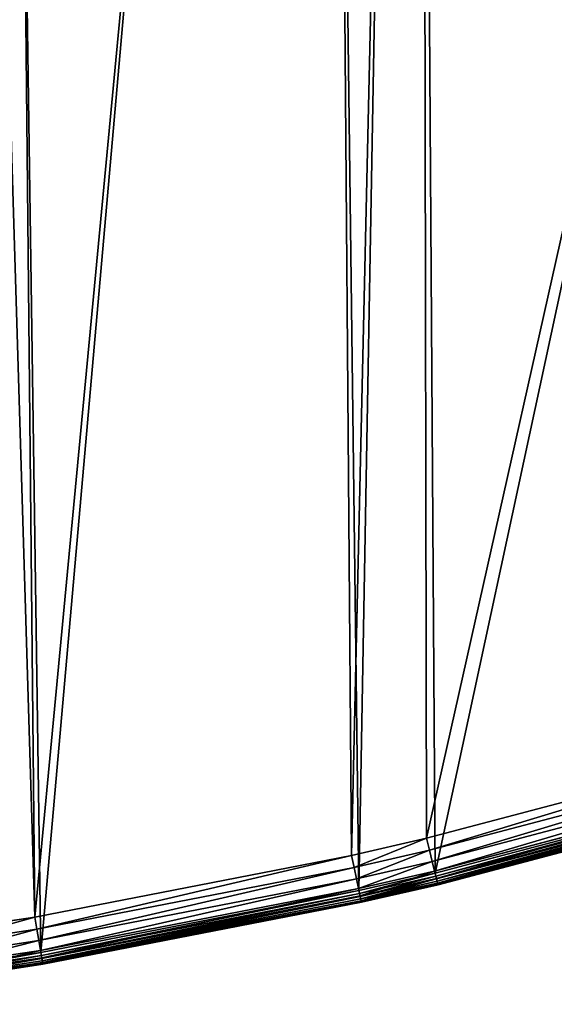
# Model space of a CAD drawing. Extents: x -6.6 to 5.8, y 0.2 to 5.7.
# Drawn here: x 2.1 to 2.2, y 1.9 to 2.2 of the extents above; entities that cross this region are included whole.
import ezdxf

# ---------------------------------------------------------------- set-up
doc = ezdxf.new("R2010")
doc.units = 0
doc.header["$LTSCALE"] = 0.0254
doc.layers.get('0').update_dxf_attribs({"color": 13, "linetype": 'CONTINUOUS'})
doc.layers.add('TCH_GEO__ID_$_6_BUITEN_DIK', color=5, linetype='CONTINUOUS')

# ---------------------------------------------------------------- blocks, each defined once
blk = doc.blocks.new('GROUP_4')
at = {"color": 63}
for p, q in [((0.63667, 0.04464, 0.43), (0.71759, 0.06597, 0.43)), ((0.63667, 0.04464, 0.43), (0.71759, 0.06597, 0.43)), ((0.71844, 0.06298, 0.42959), (0.63741, 0.04162, 0.42959)), ((0.71844, 0.06298, 0.42959), (0.63741, 0.04162, 0.42959)), ((0.71923, 0.0602, 0.42839), (0.6381, 0.03881, 0.42839)), ((0.71923, 0.0602, 0.42839), (0.6381, 0.03881, 0.42839)), ((0.7199, 0.05781, 0.42649), (0.63869, 0.0364, 0.42649)), ((0.7199, 0.05781, 0.42649), (0.63869, 0.0364, 0.42649)), ((0.63882, 0.0359), (0.72004, 0.05731)), ((0.63882, 0.0359), (0.72004, 0.05731)), ((0.72026, 0.05656, 0.0001), (0.639, 0.03514, 0.0001)), ((0.72026, 0.05656, 0.0001), (0.639, 0.03514, 0.0001)), ((0.72042, 0.05597, 0.424), (0.63915, 0.03454, 0.424)), ((0.72042, 0.05597, 0.424), (0.63915, 0.03454, 0.424)), ((0.72045, 0.05587, 0.0004), (0.63918, 0.03444, 0.0004)), ((0.72045, 0.05587, 0.0004), (0.63918, 0.03444, 0.0004)), ((0.72062, 0.05527, 0.00088), (0.63932, 0.03384, 0.00088)), ((0.72062, 0.05527, 0.00088), (0.63932, 0.03384, 0.00088)), ((0.72075, 0.05482, 0.42111), (0.63944, 0.03338, 0.42111)), ((0.72075, 0.05482, 0.42111), (0.63944, 0.03338, 0.42111)), ((0.72075, 0.05481, 0.0015), (0.63944, 0.03337, 0.0015)), ((0.72075, 0.05481, 0.0015), (0.63944, 0.03337, 0.0015)), ((0.72083, 0.05452, 0.00222), (0.63951, 0.03308, 0.00222)), ((0.72083, 0.05452, 0.00222), (0.63951, 0.03308, 0.00222)), ((0.72086, 0.05442, 0.003), (0.63953, 0.03298, 0.003)), ((0.72086, 0.05442, 0.418), (0.63953, 0.03298, 0.418)), ((0.72086, 0.05442, 0.418), (0.63953, 0.03298, 0.418)), ((0.72086, 0.05442, 0.003), (0.63953, 0.03298, 0.003)), ((0.61782, 0.04033, 0.43), (0.63667, 0.04464, 0.43)), ((0.61782, 0.04033, 0.43), (0.63667, 0.04464, 0.43)), ((0.63667, 0.04464, 0.43), (0.63741, 0.04162, 0.42959)), ((0.63667, 0.04464, 0.43), (0.63741, 0.04162, 0.42959)), ((0.53835, 0.02487, 0.43), (0.61782, 0.04033, 0.43)), ((0.53835, 0.02487, 0.43), (0.61782, 0.04033, 0.43)), ((0.61847, 0.03729, 0.42959), (0.61782, 0.04033, 0.43)), ((0.61847, 0.03729, 0.42959), (0.61782, 0.04033, 0.43)), ((0.63741, 0.04162, 0.42959), (0.61847, 0.03729, 0.42959)), ((0.63741, 0.04162, 0.42959), (0.61847, 0.03729, 0.42959)), ((0.6381, 0.03881, 0.42839), (0.63741, 0.04162, 0.42959)), ((0.6381, 0.03881, 0.42839), (0.63741, 0.04162, 0.42959)), ((0.61847, 0.03729, 0.42959), (0.53887, 0.02181, 0.42959)), ((0.61847, 0.03729, 0.42959), (0.53887, 0.02181, 0.42959)), ((0.61907, 0.03445, 0.42839), (0.61847, 0.03729, 0.42959)), ((0.61907, 0.03445, 0.42839), (0.61847, 0.03729, 0.42959)), ((0.6381, 0.03881, 0.42839), (0.61907, 0.03445, 0.42839)), ((0.6381, 0.03881, 0.42839), (0.61907, 0.03445, 0.42839)), ((0.63869, 0.0364, 0.42649), (0.6381, 0.03881, 0.42839)), ((0.63869, 0.0364, 0.42649), (0.6381, 0.03881, 0.42839)), ((0.63869, 0.0364, 0.42649), (0.61958, 0.03202, 0.42649)), ((0.63869, 0.0364, 0.42649), (0.61958, 0.03202, 0.42649)), ((0.61969, 0.03152), (0.63882, 0.0359)), ((0.61969, 0.03152), (0.63882, 0.0359)), ((0.639, 0.03514, 0.0001), (0.61985, 0.03076, 0.0001)), ((0.639, 0.03514, 0.0001), (0.61985, 0.03076, 0.0001)), ((0.63915, 0.03454, 0.424), (0.63869, 0.0364, 0.42649)), ((0.63915, 0.03454, 0.424), (0.63869, 0.0364, 0.42649)), ((0.63882, 0.0359), (0.639, 0.03514, 0.0001)), ((0.63882, 0.0359), (0.639, 0.03514, 0.0001)), ((0.639, 0.03514, 0.0001), (0.63918, 0.03444, 0.0004)), ((0.639, 0.03514, 0.0001), (0.63918, 0.03444, 0.0004)), ((0.61907, 0.03445, 0.42839), (0.53936, 0.01896, 0.42839)), ((0.61907, 0.03445, 0.42839), (0.53936, 0.01896, 0.42839)), ((0.61958, 0.03202, 0.42649), (0.61907, 0.03445, 0.42839)), ((0.61958, 0.03202, 0.42649), (0.61907, 0.03445, 0.42839)), ((0.63915, 0.03454, 0.424), (0.61998, 0.03016, 0.424)), ((0.63915, 0.03454, 0.424), (0.61998, 0.03016, 0.424)), ((0.63918, 0.03444, 0.0004), (0.62, 0.03005, 0.0004)), ((0.63918, 0.03444, 0.0004), (0.62, 0.03005, 0.0004)), ((0.63932, 0.03384, 0.00088), (0.62013, 0.02944, 0.00088)), ((0.63932, 0.03384, 0.00088), (0.62013, 0.02944, 0.00088)), ((0.63944, 0.03338, 0.42111), (0.62022, 0.02898, 0.42111)), ((0.63944, 0.03338, 0.42111), (0.62022, 0.02898, 0.42111)), ((0.63944, 0.03337, 0.0015), (0.62022, 0.02898, 0.0015)), ((0.63944, 0.03337, 0.0015), (0.62022, 0.02898, 0.0015)), ((0.63951, 0.03308, 0.00222), (0.62029, 0.02868, 0.00222)), ((0.63951, 0.03308, 0.00222), (0.62029, 0.02868, 0.00222)), ((0.62031, 0.02858, 0.003), (0.63953, 0.03298, 0.003)), ((0.63953, 0.03298, 0.418), (0.62031, 0.02858, 0.418)), ((0.63953, 0.03298, 0.418), (0.62031, 0.02858, 0.418)), ((0.62031, 0.02858, 0.003), (0.63953, 0.03298, 0.003)), ((0.63944, 0.03338, 0.42111), (0.63915, 0.03454, 0.424)), ((0.63944, 0.03338, 0.42111), (0.63915, 0.03454, 0.424)), ((0.63918, 0.03444, 0.0004), (0.63932, 0.03384, 0.00088)), ((0.63918, 0.03444, 0.0004), (0.63932, 0.03384, 0.00088)), ((0.63932, 0.03384, 0.00088), (0.63944, 0.03337, 0.0015)), ((0.63932, 0.03384, 0.00088), (0.63944, 0.03337, 0.0015)), ((0.63953, 0.03298, 0.418), (0.63944, 0.03338, 0.42111)), ((0.63953, 0.03298, 0.418), (0.63944, 0.03338, 0.42111)), ((0.63951, 0.03308, 0.00222), (0.63944, 0.03337, 0.0015)), ((0.63951, 0.03308, 0.00222), (0.63944, 0.03337, 0.0015)), ((0.63953, 0.03298, 0.003), (0.63951, 0.03308, 0.00222)), ((0.63953, 0.03298, 0.003), (0.63951, 0.03308, 0.00222)), ((0.61958, 0.03202, 0.42649), (0.53979, 0.01651, 0.42649)), ((0.61958, 0.03202, 0.42649), (0.53979, 0.01651, 0.42649)), ((0.53987, 0.016), (0.61969, 0.03152)), ((0.53987, 0.016), (0.61969, 0.03152)), ((0.61985, 0.03076, 0.0001), (0.54001, 0.01524, 0.0001)), ((0.61985, 0.03076, 0.0001), (0.54001, 0.01524, 0.0001)), ((0.61998, 0.03016, 0.424), (0.54011, 0.01463, 0.424)), ((0.61998, 0.03016, 0.424), (0.54011, 0.01463, 0.424)), ((0.62, 0.03005, 0.0004), (0.54013, 0.01452, 0.0004)), ((0.62, 0.03005, 0.0004), (0.54013, 0.01452, 0.0004)), ((0.61998, 0.03016, 0.424), (0.61958, 0.03202, 0.42649)), ((0.61998, 0.03016, 0.424), (0.61958, 0.03202, 0.42649)), ((0.61969, 0.03152), (0.61985, 0.03076, 0.0001)), ((0.61969, 0.03152), (0.61985, 0.03076, 0.0001)), ((0.61985, 0.03076, 0.0001), (0.62, 0.03005, 0.0004)), ((0.61985, 0.03076, 0.0001), (0.62, 0.03005, 0.0004)), ((0.62022, 0.02898, 0.42111), (0.61998, 0.03016, 0.424)), ((0.62022, 0.02898, 0.42111), (0.61998, 0.03016, 0.424)), ((0.62, 0.03005, 0.0004), (0.62013, 0.02944, 0.00088)), ((0.62, 0.03005, 0.0004), (0.62013, 0.02944, 0.00088)), ((0.62013, 0.02944, 0.00088), (0.54023, 0.01391, 0.00088)), ((0.62013, 0.02944, 0.00088), (0.54023, 0.01391, 0.00088)), ((0.62022, 0.02898, 0.42111), (0.54031, 0.01345, 0.42111)), ((0.62022, 0.02898, 0.42111), (0.54031, 0.01345, 0.42111)), ((0.62022, 0.02898, 0.0015), (0.54031, 0.01344, 0.0015)), ((0.62022, 0.02898, 0.0015), (0.54031, 0.01344, 0.0015)), ((0.62029, 0.02868, 0.00222), (0.54037, 0.01315, 0.00222)), ((0.62029, 0.02868, 0.00222), (0.54037, 0.01315, 0.00222)), ((0.54038, 0.01305, 0.003), (0.62031, 0.02858, 0.003)), ((0.62031, 0.02858, 0.418), (0.54038, 0.01305, 0.418)), ((0.62031, 0.02858, 0.418), (0.54038, 0.01305, 0.418)), ((0.54038, 0.01305, 0.003), (0.62031, 0.02858, 0.003)), ((0.62013, 0.02944, 0.00088), (0.62022, 0.02898, 0.0015)), ((0.62013, 0.02944, 0.00088), (0.62022, 0.02898, 0.0015)), ((0.62031, 0.02858, 0.418), (0.62022, 0.02898, 0.42111)), ((0.62031, 0.02858, 0.418), (0.62022, 0.02898, 0.42111)), ((0.62022, 0.02898, 0.0015), (0.62029, 0.02868, 0.00222)), ((0.62022, 0.02898, 0.0015), (0.62029, 0.02868, 0.00222)), ((0.62029, 0.02868, 0.00222), (0.62031, 0.02858, 0.003)), ((0.62029, 0.02868, 0.00222), (0.62031, 0.02858, 0.003)), ((0.51342, 0.02113, 0.43), (0.53835, 0.02487, 0.43)), ((0.51342, 0.02113, 0.43), (0.53835, 0.02487, 0.43)), ((0.53887, 0.02181, 0.42959), (0.53835, 0.02487, 0.43)), ((0.53887, 0.02181, 0.42959), (0.53835, 0.02487, 0.43)), ((0.53887, 0.02181, 0.42959), (0.51382, 0.01805, 0.42959)), ((0.53887, 0.02181, 0.42959), (0.51382, 0.01805, 0.42959)), ((0.53936, 0.01896, 0.42839), (0.53887, 0.02181, 0.42959)), ((0.53936, 0.01896, 0.42839), (0.53887, 0.02181, 0.42959)), ((0.53936, 0.01896, 0.42839), (0.51419, 0.01518, 0.42839)), ((0.53936, 0.01896, 0.42839), (0.51419, 0.01518, 0.42839)), ((0.53979, 0.01651, 0.42649), (0.53936, 0.01896, 0.42839)), ((0.53979, 0.01651, 0.42649), (0.53936, 0.01896, 0.42839)), ((0.53979, 0.01651, 0.42649), (0.5145, 0.01271, 0.42649)), ((0.53979, 0.01651, 0.42649), (0.5145, 0.01271, 0.42649)), ((0.51457, 0.0122), (0.53987, 0.016)), ((0.51457, 0.0122), (0.53987, 0.016)), ((0.54001, 0.01524, 0.0001), (0.51467, 0.01143, 0.0001)), ((0.54001, 0.01524, 0.0001), (0.51467, 0.01143, 0.0001)), ((0.54011, 0.01463, 0.424), (0.53979, 0.01651, 0.42649)), ((0.54011, 0.01463, 0.424), (0.53979, 0.01651, 0.42649)), ((0.53987, 0.016), (0.54001, 0.01524, 0.0001)), ((0.53987, 0.016), (0.54001, 0.01524, 0.0001)), ((0.54001, 0.01524, 0.0001), (0.54013, 0.01452, 0.0004)), ((0.54001, 0.01524, 0.0001), (0.54013, 0.01452, 0.0004)), ((0.54011, 0.01463, 0.424), (0.51475, 0.01082, 0.424)), ((0.54011, 0.01463, 0.424), (0.51475, 0.01082, 0.424)), ((0.54013, 0.01452, 0.0004), (0.51476, 0.01071, 0.0004)), ((0.54013, 0.01452, 0.0004), (0.51476, 0.01071, 0.0004)), ((0.54023, 0.01391, 0.00088), (0.51484, 0.0101, 0.00088)), ((0.54023, 0.01391, 0.00088), (0.51484, 0.0101, 0.00088)), ((0.54031, 0.01345, 0.42111), (0.5149, 0.00963, 0.42111)), ((0.54031, 0.01345, 0.42111), (0.5149, 0.00963, 0.42111)), ((0.54031, 0.01344, 0.0015), (0.5149, 0.00962, 0.0015)), ((0.54031, 0.01344, 0.0015), (0.5149, 0.00962, 0.0015)), ((0.54037, 0.01315, 0.00222), (0.51494, 0.00933, 0.00222)), ((0.54037, 0.01315, 0.00222), (0.51494, 0.00933, 0.00222)), ((0.51495, 0.00922, 0.003), (0.54038, 0.01305, 0.003)), ((0.54038, 0.01305, 0.418), (0.51495, 0.00922, 0.418)), ((0.54038, 0.01305, 0.418), (0.51495, 0.00922, 0.418)), ((0.51495, 0.00922, 0.003), (0.54038, 0.01305, 0.003)), ((0.54031, 0.01345, 0.42111), (0.54011, 0.01463, 0.424)), ((0.54031, 0.01345, 0.42111), (0.54011, 0.01463, 0.424)), ((0.54013, 0.01452, 0.0004), (0.54023, 0.01391, 0.00088)), ((0.54013, 0.01452, 0.0004), (0.54023, 0.01391, 0.00088)), ((0.54023, 0.01391, 0.00088), (0.54031, 0.01344, 0.0015)), ((0.54023, 0.01391, 0.00088), (0.54031, 0.01344, 0.0015)), ((0.54038, 0.01305, 0.418), (0.54031, 0.01345, 0.42111)), ((0.54038, 0.01305, 0.418), (0.54031, 0.01345, 0.42111)), ((0.54031, 0.01344, 0.0015), (0.54037, 0.01315, 0.00222)), ((0.54031, 0.01344, 0.0015), (0.54037, 0.01315, 0.00222)), ((0.54037, 0.01315, 0.00222), (0.54038, 0.01305, 0.003)), ((0.54037, 0.01315, 0.00222), (0.54038, 0.01305, 0.003))]:
    blk.add_line(p, q, dxfattribs=at)
at = {"layer": 'TCH_GEO__ID_$_6_BUITEN_DIK', "color": 63}
for p, q in [((0.63953, 0.03298, 0.003), (0.63953, 0.03298, 0.418)), ((0.63953, 0.03298, 0.003), (0.63953, 0.03298, 0.418)), ((0.62031, 0.02858, 0.003), (0.62031, 0.02858, 0.418)), ((0.62031, 0.02858, 0.003), (0.62031, 0.02858, 0.418)), ((0.54038, 0.01305, 0.003), (0.54038, 0.01305, 0.418)), ((0.54038, 0.01305, 0.003), (0.54038, 0.01305, 0.418))]:
    blk.add_line(p, q, dxfattribs=at)
at = {"color": 63}
mesh = blk.add_polyface(dxfattribs=at)
corners = [(0.0038, 0.3754), (0.003, 0.3324), (0.003, 0.35872), (0.00445, 0.31182), (0.00572, 0.39775), (0.00499, 0.30697), (0.00979, 0.27726), (0.0093, 0.41983), (0.01455, 0.44164), (0.01282, 0.26306), (0.02061, 0.23393), (0.01499, 0.4432), (0.02198, 0.46485), (0.02451, 0.22182), (0.03058, 0.48585), (0.03646, 0.19079), (0.04078, 0.50619), (0.03893, 0.1853), (0.04787, 0.16713), (0.04264, 0.50956), (0.05327, 0.52737), (0.05801, 0.14962), (0.06508, 0.54436), (0.0587, 0.14852), (0.07138, 0.12987), (0.07808, 0.56052), (0.08544, 0.11223), (0.08795, 0.57194), (0.09821, 0.09739), (0.10584, 0.59092), (0.11308, 0.08465), (0.12533, 0.60826), (0.12995, 0.07122), (0.14948, 0.62791), (0.14775, 0.05904), (0.16422, 0.04863), (0.16608, 0.64048), (0.18597, 0.03864), (0.18352, 0.65187), (0.22486, 0.67683), (0.21898, 0.0258), (0.22153, 0.02498), (0.24291, 0.01896), (0.25366, 0.69215), (0.26469, 0.01455), (0.31232, 0.71933), (0.30856, 0.00736), (0.33138, 0.00451), (0.33579, 0.72902), (0.35436, 0.00344), (0.41084, 0.75632), (0.40999, 0.003), (0.44402, 0.00468), (0.42929, 0.76236), (0.51309, 0.7868), (0.51457, 0.0122), (0.52861, 0.79088), (0.53987, 0.016), (0.60991, 0.80992), (0.61969, 0.03152), (0.63367, 0.81448), (0.63882, 0.0359), (0.81225, 0.84129), (0.72004, 0.05731), (0.74045, 0.06348), (0.90256, 0.11886), (0.82534, 0.84296), (1.1196, 0.8739), (0.92385, 0.12706), (1.06971, 0.1897), (1.07511, 0.19208), (1.21613, 0.25598), (1.1357, 0.87604), (1.24951, 0.89425), (1.233, 0.26302), (1.41709, 0.33332), (1.26241, 0.8966), (1.39969, 0.92474), (1.41211, 0.92756), (1.58217, 0.96998), (1.43288, 0.33885), (1.55602, 0.3782), (1.56533, 0.38101), (1.7254, 0.42652), (1.58289, 0.97015), (1.58363, 0.97034), (1.65891, 0.99001), (1.66144, 0.99033), (1.66377, 0.99001), (1.66595, 0.9891), (1.66782, 0.98766), (1.66925, 0.98579), (1.67023, 0.98344), (1.81224, 0.4568), (1.72926, 0.4276), (1.73116, 0.4281), (1.73318, 0.42863), (1.80574, 0.44589), (1.8081, 0.44679), (1.80995, 0.44814), (1.81137, 0.44993), (1.81226, 0.45202), (1.81257, 0.4543)]
mesh.append_faces([[corners[k] for k in face] for face in [(0, 1, 2), (101, 93, 102)]], dxfattribs={"vtx0": -1, "color": 63})
mesh.append_faces([[corners[k] for k in face] for face in [(1, 0, 3), (3, 4, 5), (5, 4, 6), (6, 8, 9), (9, 8, 10), (10, 12, 13), (13, 14, 15), (15, 16, 17), (17, 16, 18), (18, 20, 21), (21, 22, 23), (23, 22, 24), (24, 25, 26), (26, 27, 28), (28, 29, 30), (30, 31, 32), (32, 33, 34), (34, 33, 35), (35, 36, 37), (37, 39, 40), (40, 39, 41), (41, 39, 42), (42, 43, 44), (44, 45, 46), (46, 45, 47), (47, 48, 49), (49, 50, 51), (51, 50, 52), (52, 54, 55), (55, 56, 57), (57, 58, 59), (59, 60, 61), (61, 62, 63), (63, 62, 64), (64, 62, 65), (65, 67, 68), (68, 67, 69), (69, 67, 70), (70, 67, 71), (71, 73, 74), (74, 73, 75), (75, 79, 80), (80, 79, 81), (81, 79, 82), (82, 79, 83), (83, 93, 94), (94, 93, 95), (95, 93, 96), (96, 93, 97), (97, 93, 98), (98, 93, 99), (99, 93, 100), (100, 93, 101)]], dxfattribs={"vtx0": -1, "vtx1": -1, "color": 63})
mesh.append_faces([[corners[k] for k in face] for face in [(3, 0, 4), (6, 4, 7), (6, 7, 8), (10, 8, 11), (10, 11, 12), (13, 12, 14), (15, 14, 16), (18, 16, 19), (18, 19, 20), (21, 20, 22), (24, 22, 25), (26, 25, 27), (28, 27, 29), (30, 29, 31), (32, 31, 33), (35, 33, 36), (37, 36, 38), (37, 38, 39), (42, 39, 43), (44, 43, 45), (47, 45, 48), (49, 48, 50), (52, 50, 53), (52, 53, 54), (55, 54, 56), (57, 56, 58), (59, 58, 60), (61, 60, 62), (65, 62, 66), (65, 66, 67), (71, 67, 72), (71, 72, 73), (75, 73, 76), (75, 76, 77), (75, 77, 78), (75, 78, 79), (83, 79, 84), (83, 84, 85), (83, 85, 86), (83, 86, 87), (83, 87, 88), (83, 88, 89), (83, 89, 90), (83, 90, 91), (83, 91, 92), (83, 92, 93)]], dxfattribs={"vtx0": -1, "vtx2": -1, "color": 63})
mesh = blk.add_polyface(dxfattribs=at)
corners = [(0.012, 0.33272, 0.43), (0.01278, 0.3748, 0.43), (0.012, 0.3585, 0.43), (0.01342, 0.31263, 0.43), (0.01466, 0.39664, 0.43), (0.01391, 0.30818, 0.43), (0.01864, 0.27892, 0.43), (0.01813, 0.41805, 0.43), (0.02326, 0.43937, 0.43), (0.02158, 0.26516, 0.43), (0.02925, 0.23647, 0.43), (0.02361, 0.4406, 0.43), (0.03044, 0.46176, 0.43), (0.033, 0.22482, 0.43), (0.03878, 0.48212, 0.43), (0.04477, 0.19425, 0.43), (0.04875, 0.502, 0.43), (0.04707, 0.18913, 0.43), (0.05581, 0.17138, 0.43), (0.05045, 0.50508, 0.43), (0.06084, 0.52249, 0.43), (0.06573, 0.15426, 0.43), (0.07229, 0.53896, 0.43), (0.06624, 0.15344, 0.43), (0.07863, 0.13521, 0.43), (0.085, 0.55475, 0.43), (0.09237, 0.11797, 0.43), (0.09463, 0.56591, 0.43), (0.10458, 0.10378, 0.43), (0.11212, 0.58445, 0.43), (0.11881, 0.09159, 0.43), (0.13117, 0.6014, 0.43), (0.1353, 0.07846, 0.43), (0.15504, 0.62083, 0.43), (0.1527, 0.06656, 0.43), (0.16852, 0.05656, 0.43), (0.17126, 0.63312, 0.43), (0.18948, 0.04694, 0.43), (0.18831, 0.64425, 0.43), (0.2293, 0.669, 0.43), (0.222, 0.03428, 0.43), (0.22413, 0.0336, 0.43), (0.24503, 0.02771, 0.43), (0.25767, 0.68408, 0.43), (0.26631, 0.0234, 0.43), (0.31593, 0.71109, 0.43), (0.30985, 0.01626, 0.43), (0.33215, 0.01349, 0.43), (0.33905, 0.72063, 0.43), (0.3546, 0.01244, 0.43), (0.41378, 0.74781, 0.43), (0.4098, 0.012, 0.43), (0.44332, 0.01365, 0.43), (0.43195, 0.75376, 0.43), (0.51549, 0.77813, 0.43), (0.51342, 0.02113, 0.43), (0.53835, 0.02487, 0.43), (0.53078, 0.78215, 0.43), (0.61178, 0.80112, 0.43), (0.61782, 0.04033, 0.43), (0.63518, 0.80561, 0.43), (0.63667, 0.04464, 0.43), (0.81349, 0.83237, 0.43), (0.71759, 0.06597, 0.43), (0.73769, 0.07205, 0.43), (0.89949, 0.12732, 0.43), (0.82638, 0.83402, 0.43), (1.12066, 0.86496, 0.43), (0.92046, 0.13539, 0.43), (1.06612, 0.19795, 0.43), (1.07144, 0.2003, 0.43), (1.21254, 0.26423, 0.43), (1.137, 0.86713, 0.43), (1.25103, 0.88538, 0.43), (1.22966, 0.27138, 0.43), (1.414, 0.34177, 0.43), (1.26412, 0.88776, 0.43), (1.40159, 0.91594, 0.43), (1.41419, 0.9188, 0.43), (1.43003, 0.34739, 0.43), (1.58435, 0.96124, 0.43), (1.55335, 0.3868, 0.43), (1.5628, 0.38965, 0.43), (1.72296, 0.43519, 0.43), (1.58505, 0.96142, 0.43), (1.58584, 0.96161, 0.43), (1.66138, 0.98136, 0.43), (1.66142, 0.98135, 0.43), (1.66147, 0.98133, 0.43), (1.66149, 0.98129, 0.43), (1.7269, 0.43628, 0.43), (1.72887, 0.43681, 0.43), (1.73101, 0.43736, 0.43), (1.80341, 0.45495, 0.43), (1.80316, 0.45453, 0.43), (1.80324, 0.45456, 0.43), (1.80332, 0.45461, 0.43), (1.80337, 0.45469, 0.43), (1.80341, 0.45477, 0.43), (1.80342, 0.45486, 0.43)]
mesh.append_faces([[corners[k] for k in face] for face in [(0, 1, 2), (93, 98, 99)]], dxfattribs={"vtx0": -1, "color": 63})
mesh.append_faces([[corners[k] for k in face] for face in [(1, 3, 4), (4, 6, 7), (7, 6, 8), (8, 10, 11), (11, 10, 12), (12, 13, 14), (14, 15, 16), (16, 18, 19), (19, 18, 20), (20, 21, 22), (22, 24, 25), (25, 26, 27), (27, 28, 29), (29, 30, 31), (31, 32, 33), (33, 35, 36), (36, 37, 38), (38, 37, 39), (39, 42, 43), (43, 44, 45), (45, 47, 48), (48, 49, 50), (50, 52, 53), (53, 52, 54), (54, 56, 57), (57, 56, 58), (58, 59, 60), (60, 61, 62), (62, 65, 66), (66, 65, 67), (67, 71, 72), (72, 71, 73), (73, 75, 76), (76, 75, 77), (77, 75, 78), (78, 79, 80), (80, 83, 84), (84, 83, 85), (85, 83, 86), (86, 83, 87), (87, 83, 88), (88, 83, 89), (89, 92, 93)]], dxfattribs={"vtx0": -1, "vtx1": -1, "color": 63})
mesh.append_faces([[corners[k] for k in face] for face in [(1, 0, 3), (4, 3, 5), (4, 5, 6), (8, 6, 9), (8, 9, 10), (12, 10, 13), (14, 13, 15), (16, 15, 17), (16, 17, 18), (20, 18, 21), (22, 21, 23), (22, 23, 24), (25, 24, 26), (27, 26, 28), (29, 28, 30), (31, 30, 32), (33, 32, 34), (33, 34, 35), (36, 35, 37), (39, 37, 40), (39, 40, 41), (39, 41, 42), (43, 42, 44), (45, 44, 46), (45, 46, 47), (48, 47, 49), (50, 49, 51), (50, 51, 52), (54, 52, 55), (54, 55, 56), (58, 56, 59), (60, 59, 61), (62, 61, 63), (62, 63, 64), (62, 64, 65), (67, 65, 68), (67, 68, 69), (67, 69, 70), (67, 70, 71), (73, 71, 74), (73, 74, 75), (78, 75, 79), (80, 79, 81), (80, 81, 82), (80, 82, 83), (89, 83, 90), (89, 90, 91), (89, 91, 92), (93, 92, 94), (93, 94, 95), (93, 95, 96), (93, 96, 97), (93, 97, 98)]], dxfattribs={"vtx0": -1, "vtx2": -1, "color": 63})
mesh = blk.add_polyface(dxfattribs=at)
corners = [(0.63741, 0.04162, 0.42959), (0.71759, 0.06597, 0.43), (0.63667, 0.04464, 0.43), (0.71844, 0.06298, 0.42959)]
mesh.append_faces([[corners[k] for k in face] for face in [(0, 1, 2), (1, 0, 3)]], dxfattribs={"vtx0": -1, "color": 63})
mesh = blk.add_polyface(dxfattribs=at)
corners = [(0.6381, 0.03881, 0.42839), (0.71844, 0.06298, 0.42959), (0.63741, 0.04162, 0.42959), (0.71923, 0.0602, 0.42839)]
mesh.append_faces([[corners[k] for k in face] for face in [(0, 1, 2), (1, 0, 3)]], dxfattribs={"vtx0": -1, "color": 63})
mesh = blk.add_polyface(dxfattribs=at)
corners = [(0.63869, 0.0364, 0.42649), (0.71923, 0.0602, 0.42839), (0.6381, 0.03881, 0.42839), (0.7199, 0.05781, 0.42649)]
mesh.append_faces([[corners[k] for k in face] for face in [(0, 1, 2), (1, 0, 3)]], dxfattribs={"vtx0": -1, "color": 63})
mesh = blk.add_polyface(dxfattribs=at)
corners = [(0.7199, 0.05781, 0.42649), (0.63915, 0.03454, 0.424), (0.72042, 0.05597, 0.424), (0.63869, 0.0364, 0.42649)]
mesh.append_faces([[corners[k] for k in face] for face in [(0, 1, 2), (1, 0, 3)]], dxfattribs={"vtx0": -1, "color": 63})
mesh = blk.add_polyface(dxfattribs=at)
corners = [(0.72004, 0.05731), (0.639, 0.03514, 0.0001), (0.63882, 0.0359), (0.72026, 0.05656, 0.0001)]
mesh.append_faces([[corners[k] for k in face] for face in [(0, 1, 2), (1, 0, 3)]], dxfattribs={"vtx0": -1, "color": 63})
mesh = blk.add_polyface(dxfattribs=at)
corners = [(0.72026, 0.05656, 0.0001), (0.63918, 0.03444, 0.0004), (0.639, 0.03514, 0.0001), (0.72045, 0.05587, 0.0004)]
mesh.append_faces([[corners[k] for k in face] for face in [(0, 1, 2), (1, 0, 3)]], dxfattribs={"vtx0": -1, "color": 63})
mesh = blk.add_polyface(dxfattribs=at)
corners = [(0.72042, 0.05597, 0.424), (0.63944, 0.03338, 0.42111), (0.72075, 0.05482, 0.42111), (0.63915, 0.03454, 0.424)]
mesh.append_faces([[corners[k] for k in face] for face in [(0, 1, 2), (1, 0, 3)]], dxfattribs={"vtx0": -1, "color": 63})
mesh = blk.add_polyface(dxfattribs=at)
corners = [(0.72045, 0.05587, 0.0004), (0.63932, 0.03384, 0.00088), (0.63918, 0.03444, 0.0004), (0.72062, 0.05527, 0.00088)]
mesh.append_faces([[corners[k] for k in face] for face in [(0, 1, 2), (1, 0, 3)]], dxfattribs={"vtx0": -1, "color": 63})
mesh = blk.add_polyface(dxfattribs=at)
corners = [(0.72075, 0.05481, 0.0015), (0.63932, 0.03384, 0.00088), (0.72062, 0.05527, 0.00088), (0.63944, 0.03337, 0.0015)]
mesh.append_faces([[corners[k] for k in face] for face in [(0, 1, 2), (1, 0, 3)]], dxfattribs={"vtx0": -1, "color": 63})
mesh = blk.add_polyface(dxfattribs=at)
corners = [(0.72075, 0.05482, 0.42111), (0.63953, 0.03298, 0.418), (0.72086, 0.05442, 0.418), (0.63944, 0.03338, 0.42111)]
mesh.append_faces([[corners[k] for k in face] for face in [(0, 1, 2), (1, 0, 3)]], dxfattribs={"vtx0": -1, "color": 63})
mesh = blk.add_polyface(dxfattribs=at)
corners = [(0.72083, 0.05452, 0.00222), (0.63944, 0.03337, 0.0015), (0.72075, 0.05481, 0.0015), (0.63951, 0.03308, 0.00222)]
mesh.append_faces([[corners[k] for k in face] for face in [(0, 1, 2), (1, 0, 3)]], dxfattribs={"vtx0": -1, "color": 63})
mesh = blk.add_polyface(dxfattribs=at)
corners = [(0.72086, 0.05442, 0.003), (0.63951, 0.03308, 0.00222), (0.72083, 0.05452, 0.00222), (0.63953, 0.03298, 0.003)]
mesh.append_faces([[corners[k] for k in face] for face in [(0, 1, 2), (1, 0, 3)]], dxfattribs={"vtx0": -1, "color": 63})
mesh = blk.add_polyface(dxfattribs=at)
corners = [(0.72086, 0.05442, 0.418), (0.63953, 0.03298, 0.003), (0.72086, 0.05442, 0.003), (0.63953, 0.03298, 0.418)]
mesh.append_faces([[corners[k] for k in face] for face in [(0, 1, 2), (1, 0, 3)]], dxfattribs={"vtx0": -1, "color": 63})
mesh = blk.add_polyface(dxfattribs=at)
corners = [(0.61847, 0.03729, 0.42959), (0.63667, 0.04464, 0.43), (0.61782, 0.04033, 0.43), (0.63741, 0.04162, 0.42959)]
mesh.append_faces([[corners[k] for k in face] for face in [(0, 1, 2), (1, 0, 3)]], dxfattribs={"vtx0": -1, "color": 63})
mesh = blk.add_polyface(dxfattribs=at)
corners = [(0.53887, 0.02181, 0.42959), (0.61782, 0.04033, 0.43), (0.53835, 0.02487, 0.43), (0.61847, 0.03729, 0.42959)]
mesh.append_faces([[corners[k] for k in face] for face in [(0, 1, 2), (1, 0, 3)]], dxfattribs={"vtx0": -1, "color": 63})
mesh = blk.add_polyface(dxfattribs=at)
corners = [(0.61907, 0.03445, 0.42839), (0.63741, 0.04162, 0.42959), (0.61847, 0.03729, 0.42959), (0.6381, 0.03881, 0.42839)]
mesh.append_faces([[corners[k] for k in face] for face in [(0, 1, 2), (1, 0, 3)]], dxfattribs={"vtx0": -1, "color": 63})
mesh = blk.add_polyface(dxfattribs=at)
corners = [(0.53936, 0.01896, 0.42839), (0.61847, 0.03729, 0.42959), (0.53887, 0.02181, 0.42959), (0.61907, 0.03445, 0.42839)]
mesh.append_faces([[corners[k] for k in face] for face in [(0, 1, 2), (1, 0, 3)]], dxfattribs={"vtx0": -1, "color": 63})
mesh = blk.add_polyface(dxfattribs=at)
corners = [(0.61958, 0.03202, 0.42649), (0.6381, 0.03881, 0.42839), (0.61907, 0.03445, 0.42839), (0.63869, 0.0364, 0.42649)]
mesh.append_faces([[corners[k] for k in face] for face in [(0, 1, 2), (1, 0, 3)]], dxfattribs={"vtx0": -1, "color": 63})
mesh = blk.add_polyface(dxfattribs=at)
corners = [(0.63869, 0.0364, 0.42649), (0.61998, 0.03016, 0.424), (0.63915, 0.03454, 0.424), (0.61958, 0.03202, 0.42649)]
mesh.append_faces([[corners[k] for k in face] for face in [(0, 1, 2), (1, 0, 3)]], dxfattribs={"vtx0": -1, "color": 63})
mesh = blk.add_polyface(dxfattribs=at)
corners = [(0.63882, 0.0359), (0.61985, 0.03076, 0.0001), (0.61969, 0.03152), (0.639, 0.03514, 0.0001)]
mesh.append_faces([[corners[k] for k in face] for face in [(0, 1, 2), (1, 0, 3)]], dxfattribs={"vtx0": -1, "color": 63})
mesh = blk.add_polyface(dxfattribs=at)
corners = [(0.639, 0.03514, 0.0001), (0.62, 0.03005, 0.0004), (0.61985, 0.03076, 0.0001), (0.63918, 0.03444, 0.0004)]
mesh.append_faces([[corners[k] for k in face] for face in [(0, 1, 2), (1, 0, 3)]], dxfattribs={"vtx0": -1, "color": 63})
mesh = blk.add_polyface(dxfattribs=at)
corners = [(0.53979, 0.01651, 0.42649), (0.61907, 0.03445, 0.42839), (0.53936, 0.01896, 0.42839), (0.61958, 0.03202, 0.42649)]
mesh.append_faces([[corners[k] for k in face] for face in [(0, 1, 2), (1, 0, 3)]], dxfattribs={"vtx0": -1, "color": 63})
mesh = blk.add_polyface(dxfattribs=at)
corners = [(0.63915, 0.03454, 0.424), (0.62022, 0.02898, 0.42111), (0.63944, 0.03338, 0.42111), (0.61998, 0.03016, 0.424)]
mesh.append_faces([[corners[k] for k in face] for face in [(0, 1, 2), (1, 0, 3)]], dxfattribs={"vtx0": -1, "color": 63})
mesh = blk.add_polyface(dxfattribs=at)
corners = [(0.63918, 0.03444, 0.0004), (0.62013, 0.02944, 0.00088), (0.62, 0.03005, 0.0004), (0.63932, 0.03384, 0.00088)]
mesh.append_faces([[corners[k] for k in face] for face in [(0, 1, 2), (1, 0, 3)]], dxfattribs={"vtx0": -1, "color": 63})
mesh = blk.add_polyface(dxfattribs=at)
corners = [(0.63944, 0.03337, 0.0015), (0.62013, 0.02944, 0.00088), (0.63932, 0.03384, 0.00088), (0.62022, 0.02898, 0.0015)]
mesh.append_faces([[corners[k] for k in face] for face in [(0, 1, 2), (1, 0, 3)]], dxfattribs={"vtx0": -1, "color": 63})
mesh = blk.add_polyface(dxfattribs=at)
corners = [(0.63944, 0.03338, 0.42111), (0.62031, 0.02858, 0.418), (0.63953, 0.03298, 0.418), (0.62022, 0.02898, 0.42111)]
mesh.append_faces([[corners[k] for k in face] for face in [(0, 1, 2), (1, 0, 3)]], dxfattribs={"vtx0": -1, "color": 63})
mesh = blk.add_polyface(dxfattribs=at)
corners = [(0.63951, 0.03308, 0.00222), (0.62022, 0.02898, 0.0015), (0.63944, 0.03337, 0.0015), (0.62029, 0.02868, 0.00222)]
mesh.append_faces([[corners[k] for k in face] for face in [(0, 1, 2), (1, 0, 3)]], dxfattribs={"vtx0": -1, "color": 63})
mesh = blk.add_polyface(dxfattribs=at)
corners = [(0.63953, 0.03298, 0.003), (0.62029, 0.02868, 0.00222), (0.63951, 0.03308, 0.00222), (0.62031, 0.02858, 0.003)]
mesh.append_faces([[corners[k] for k in face] for face in [(0, 1, 2), (1, 0, 3)]], dxfattribs={"vtx0": -1, "color": 63})
mesh = blk.add_polyface(dxfattribs=at)
corners = [(0.63953, 0.03298, 0.418), (0.62031, 0.02858, 0.003), (0.63953, 0.03298, 0.003), (0.62031, 0.02858, 0.418)]
mesh.append_faces([[corners[k] for k in face] for face in [(0, 1, 2), (1, 0, 3)]], dxfattribs={"vtx0": -1, "color": 63})
mesh = blk.add_polyface(dxfattribs=at)
corners = [(0.61958, 0.03202, 0.42649), (0.54011, 0.01463, 0.424), (0.61998, 0.03016, 0.424), (0.53979, 0.01651, 0.42649)]
mesh.append_faces([[corners[k] for k in face] for face in [(0, 1, 2), (1, 0, 3)]], dxfattribs={"vtx0": -1, "color": 63})
mesh = blk.add_polyface(dxfattribs=at)
corners = [(0.61969, 0.03152), (0.54001, 0.01524, 0.0001), (0.53987, 0.016), (0.61985, 0.03076, 0.0001)]
mesh.append_faces([[corners[k] for k in face] for face in [(0, 1, 2), (1, 0, 3)]], dxfattribs={"vtx0": -1, "color": 63})
mesh = blk.add_polyface(dxfattribs=at)
corners = [(0.61985, 0.03076, 0.0001), (0.54013, 0.01452, 0.0004), (0.54001, 0.01524, 0.0001), (0.62, 0.03005, 0.0004)]
mesh.append_faces([[corners[k] for k in face] for face in [(0, 1, 2), (1, 0, 3)]], dxfattribs={"vtx0": -1, "color": 63})
mesh = blk.add_polyface(dxfattribs=at)
corners = [(0.61998, 0.03016, 0.424), (0.54031, 0.01345, 0.42111), (0.62022, 0.02898, 0.42111), (0.54011, 0.01463, 0.424)]
mesh.append_faces([[corners[k] for k in face] for face in [(0, 1, 2), (1, 0, 3)]], dxfattribs={"vtx0": -1, "color": 63})
mesh = blk.add_polyface(dxfattribs=at)
corners = [(0.62, 0.03005, 0.0004), (0.54023, 0.01391, 0.00088), (0.54013, 0.01452, 0.0004), (0.62013, 0.02944, 0.00088)]
mesh.append_faces([[corners[k] for k in face] for face in [(0, 1, 2), (1, 0, 3)]], dxfattribs={"vtx0": -1, "color": 63})
mesh = blk.add_polyface(dxfattribs=at)
corners = [(0.62022, 0.02898, 0.0015), (0.54023, 0.01391, 0.00088), (0.62013, 0.02944, 0.00088), (0.54031, 0.01344, 0.0015)]
mesh.append_faces([[corners[k] for k in face] for face in [(0, 1, 2), (1, 0, 3)]], dxfattribs={"vtx0": -1, "color": 63})
mesh = blk.add_polyface(dxfattribs=at)
corners = [(0.62022, 0.02898, 0.42111), (0.54038, 0.01305, 0.418), (0.62031, 0.02858, 0.418), (0.54031, 0.01345, 0.42111)]
mesh.append_faces([[corners[k] for k in face] for face in [(0, 1, 2), (1, 0, 3)]], dxfattribs={"vtx0": -1, "color": 63})
mesh = blk.add_polyface(dxfattribs=at)
corners = [(0.62029, 0.02868, 0.00222), (0.54031, 0.01344, 0.0015), (0.62022, 0.02898, 0.0015), (0.54037, 0.01315, 0.00222)]
mesh.append_faces([[corners[k] for k in face] for face in [(0, 1, 2), (1, 0, 3)]], dxfattribs={"vtx0": -1, "color": 63})
mesh = blk.add_polyface(dxfattribs=at)
corners = [(0.62031, 0.02858, 0.003), (0.54037, 0.01315, 0.00222), (0.62029, 0.02868, 0.00222), (0.54038, 0.01305, 0.003)]
mesh.append_faces([[corners[k] for k in face] for face in [(0, 1, 2), (1, 0, 3)]], dxfattribs={"vtx0": -1, "color": 63})
mesh = blk.add_polyface(dxfattribs=at)
corners = [(0.62031, 0.02858, 0.418), (0.54038, 0.01305, 0.003), (0.62031, 0.02858, 0.003), (0.54038, 0.01305, 0.418)]
mesh.append_faces([[corners[k] for k in face] for face in [(0, 1, 2), (1, 0, 3)]], dxfattribs={"vtx0": -1, "color": 63})
mesh = blk.add_polyface(dxfattribs=at)
corners = [(0.51382, 0.01805, 0.42959), (0.53835, 0.02487, 0.43), (0.51342, 0.02113, 0.43), (0.53887, 0.02181, 0.42959)]
mesh.append_faces([[corners[k] for k in face] for face in [(0, 1, 2), (1, 0, 3)]], dxfattribs={"vtx0": -1, "color": 63})
mesh = blk.add_polyface(dxfattribs=at)
corners = [(0.51419, 0.01518, 0.42839), (0.53887, 0.02181, 0.42959), (0.51382, 0.01805, 0.42959), (0.53936, 0.01896, 0.42839)]
mesh.append_faces([[corners[k] for k in face] for face in [(0, 1, 2), (1, 0, 3)]], dxfattribs={"vtx0": -1, "color": 63})
mesh = blk.add_polyface(dxfattribs=at)
corners = [(0.5145, 0.01271, 0.42649), (0.53936, 0.01896, 0.42839), (0.51419, 0.01518, 0.42839), (0.53979, 0.01651, 0.42649)]
mesh.append_faces([[corners[k] for k in face] for face in [(0, 1, 2), (1, 0, 3)]], dxfattribs={"vtx0": -1, "color": 63})
mesh = blk.add_polyface(dxfattribs=at)
corners = [(0.53979, 0.01651, 0.42649), (0.51475, 0.01082, 0.424), (0.54011, 0.01463, 0.424), (0.5145, 0.01271, 0.42649)]
mesh.append_faces([[corners[k] for k in face] for face in [(0, 1, 2), (1, 0, 3)]], dxfattribs={"vtx0": -1, "color": 63})
mesh = blk.add_polyface(dxfattribs=at)
corners = [(0.53987, 0.016), (0.51467, 0.01143, 0.0001), (0.51457, 0.0122), (0.54001, 0.01524, 0.0001)]
mesh.append_faces([[corners[k] for k in face] for face in [(0, 1, 2), (1, 0, 3)]], dxfattribs={"vtx0": -1, "color": 63})
mesh = blk.add_polyface(dxfattribs=at)
corners = [(0.54001, 0.01524, 0.0001), (0.51476, 0.01071, 0.0004), (0.51467, 0.01143, 0.0001), (0.54013, 0.01452, 0.0004)]
mesh.append_faces([[corners[k] for k in face] for face in [(0, 1, 2), (1, 0, 3)]], dxfattribs={"vtx0": -1, "color": 63})
mesh = blk.add_polyface(dxfattribs=at)
corners = [(0.54011, 0.01463, 0.424), (0.5149, 0.00963, 0.42111), (0.54031, 0.01345, 0.42111), (0.51475, 0.01082, 0.424)]
mesh.append_faces([[corners[k] for k in face] for face in [(0, 1, 2), (1, 0, 3)]], dxfattribs={"vtx0": -1, "color": 63})
mesh = blk.add_polyface(dxfattribs=at)
corners = [(0.54013, 0.01452, 0.0004), (0.51484, 0.0101, 0.00088), (0.51476, 0.01071, 0.0004), (0.54023, 0.01391, 0.00088)]
mesh.append_faces([[corners[k] for k in face] for face in [(0, 1, 2), (1, 0, 3)]], dxfattribs={"vtx0": -1, "color": 63})
mesh = blk.add_polyface(dxfattribs=at)
corners = [(0.54031, 0.01344, 0.0015), (0.51484, 0.0101, 0.00088), (0.54023, 0.01391, 0.00088), (0.5149, 0.00962, 0.0015)]
mesh.append_faces([[corners[k] for k in face] for face in [(0, 1, 2), (1, 0, 3)]], dxfattribs={"vtx0": -1, "color": 63})
mesh = blk.add_polyface(dxfattribs=at)
corners = [(0.54031, 0.01345, 0.42111), (0.51495, 0.00922, 0.418), (0.54038, 0.01305, 0.418), (0.5149, 0.00963, 0.42111)]
mesh.append_faces([[corners[k] for k in face] for face in [(0, 1, 2), (1, 0, 3)]], dxfattribs={"vtx0": -1, "color": 63})
mesh = blk.add_polyface(dxfattribs=at)
corners = [(0.54037, 0.01315, 0.00222), (0.5149, 0.00962, 0.0015), (0.54031, 0.01344, 0.0015), (0.51494, 0.00933, 0.00222)]
mesh.append_faces([[corners[k] for k in face] for face in [(0, 1, 2), (1, 0, 3)]], dxfattribs={"vtx0": -1, "color": 63})
mesh = blk.add_polyface(dxfattribs=at)
corners = [(0.54038, 0.01305, 0.003), (0.51494, 0.00933, 0.00222), (0.54037, 0.01315, 0.00222), (0.51495, 0.00922, 0.003)]
mesh.append_faces([[corners[k] for k in face] for face in [(0, 1, 2), (1, 0, 3)]], dxfattribs={"vtx0": -1, "color": 63})
mesh = blk.add_polyface(dxfattribs=at)
corners = [(0.54038, 0.01305, 0.418), (0.51495, 0.00922, 0.003), (0.54038, 0.01305, 0.003), (0.51495, 0.00922, 0.418)]
mesh.append_faces([[corners[k] for k in face] for face in [(0, 1, 2), (1, 0, 3)]], dxfattribs={"vtx0": -1, "color": 63})
blk = doc.blocks.new('GROUP_3')
at = {"color": 0}
blk.add_blockref('GROUP_4', (0, 0), dxfattribs=at)
blk = doc.blocks.new('GROUP_1')
at = {"color": 0}
blk.add_blockref('GROUP_3', (0, 0, 0.02), dxfattribs=at)
blk = doc.blocks.new('GROUP_11')
at = {"color": 0}
blk.add_blockref('GROUP_1', (0, 1.1931), dxfattribs=at)

msp = doc.modelspace()

# ---------------------------------------------------------------- block references
at = {"color": 0}
msp.add_blockref('GROUP_11', (1.58072, 0.72506, -0.02), dxfattribs=at)

doc.saveas('drawing.dxf')
